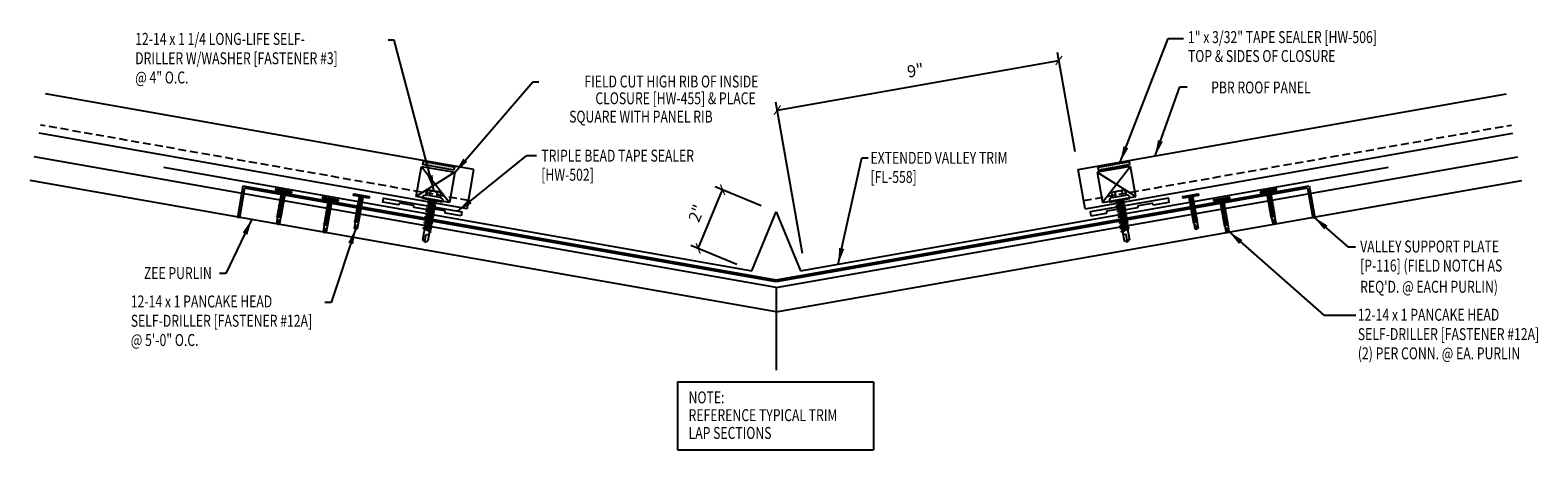
# Model space of a CAD drawing. Units: inches. Extents: x -2 to 45.3, y 23.5 to 36.7.
import ezdxf
from ezdxf.enums import TextEntityAlignment as Align

# ---------------------------------------------------------------- set-up
doc = ezdxf.new("R2010")
doc.units = ezdxf.units.IN
doc.header["$MEASUREMENT"] = 0
doc.linetypes.add('HIDDEN', pattern=[0.375, 0.25, -0.125])
for name, color, linetype in [('CLOSURE', 3, 'Continuous'), ('DIM', 2, 'Continuous'), ('FASTENER', 9, 'Continuous'), ('PANEL', 11, 'Continuous'), ('PURLIN', 1, 'Continuous'), ('SEALANT', 8, 'Continuous'), ('STLA', 12, 'Continuous'), ('TAPE', 8, 'Continuous'), ('TEXT', 2, 'Continuous'), ('TRIM', 6, 'Continuous')]:
    doc.layers.add(name, color=color, linetype=linetype)
doc.styles.add('TEXT', font='SIMPLEX', dxfattribs={"width": 0.75, "height": 6})
doc.styles.add('TEXT1', font='ROMANS.shx', dxfattribs={"width": 0.75, "height": 0.375})
doc.dimstyles.new('DETAIL', dxfattribs={"dimscale": 4, "dimtxt": 0.375, "dimasz": 0.0625, "dimexe": 0.0625, "dimexo": 0.125, "dimgap": 0.0625, "dimtad": 1, "dimdec": 4, "dimzin": 3, "dimdsep": 46, "dimlunit": 4, "dimtxsty": 'TEXT1', "dimblk": 'ARCHTICK', "dimcen": 0.0625, "dimclrd": 7, "dimclre": 7, "dimclrt": 2, "dimadec": 0, "dimazin": 0, "dimtfac": 0.59375, "dimtdec": 4, "dimtmove": 0, "dimatfit": 3, "dimfxl": 0, "dimfrac": 2, "dimtolj": 1, "dimtzin": 3, "dimarcsym": 0})
doc.dimstyles.new('DETAIL$7', dxfattribs={"dimscale": 4, "dimtxt": 6, "dimasz": 0.125, "dimexe": 0.0625, "dimexo": 0.125, "dimgap": 0.0625, "dimtad": 1, "dimdec": 5, "dimzin": 3, "dimdsep": 46, "dimlunit": 4, "dimtxsty": 'TEXT', "dimblk": 'ARCHTICK', "dimcen": 0.0625, "dimclrd": 7, "dimclre": 7, "dimclrt": 2, "dimadec": 0, "dimazin": 0, "dimtfac": 0.666667, "dimtdec": 5, "dimtmove": 0, "dimatfit": 3, "dimfxl": 0, "dimfrac": 2, "dimtolj": 1, "dimtzin": 3, "dimarcsym": 0})

# ---------------------------------------------------------------- blocks, each defined once
blk = doc.blocks.new('_ArchTick')
at = {"color": 0, "linetype": 'ByBlock', "const_width": 0.15}
blk.add_lwpolyline([(-0.5, -0.5), (0.5, 0.5)], dxfattribs=at)
blk = doc.blocks.new('*D10')
at = {"layer": 'DEFPOINTS', "color": 0}
for p in [(30.307, 35.727), (30.901, 32.36), (22.347, 29.17)]:
    blk.add_point(p, dxfattribs=at)
at = {"layer": 'DIM', "color": 7, "lineweight": -2}
for p, q in [((21.466, 34.167), (30.307, 35.727)), ((30.814, 32.852), (30.264, 35.973)), ((22.26, 29.662), (21.422, 34.414))]:
    blk.add_line(p, q, dxfattribs=at)
at = {"layer": 'DIM', "color": 7, "lineweight": -2, "xscale": 0.25, "yscale": 0.25, "zscale": 0.25}
for p, rotation in [((30.307, 35.727), 9.999999999998792), ((21.466, 34.167), 189.9999999999988)]:
    blk.add_blockref('_ArchTick', p, dxfattribs=dict(at, rotation=rotation))
at = {"layer": 'DIM', "color": 2, "insert": (25.804, 35.413), "char_height": 0.375, "attachment_point": 5, "rotation": 10, "style": 'TEXT1'}
blk.add_mtext('\\A1;9"', dxfattribs=at)
blk = doc.blocks.new('MB_TRTAP')
blk.add_lwpolyline([(-1.25, 0), (-0.74825, 0), (-0.71875, 0.0625), (-0.28125, 0.0625), (-0.25, 0), (0.25, 0), (0.28125, 0.0625), (0.71875, 0.0625), (0.74825, 0), (1.25, 0), (1.25, 0.125), (-1.25, 0.125)], close=True)
blk = doc.blocks.new('sd3')
at = {"layer": 'FASTENER'}
for p, q in [((-0.24, 0.082), (0.24, 0.082)), ((-0.24, 0.037), (0.24, 0.037)), ((-0.078, 0.008), (0.023, 0.037)), ((-0.058, -0.003), (-0.078, 0.008)), ((-0.058, -0.003), (0.08, 0.036)), ((-0.048, 0.037), (-0.048, 0.017)), ((0.05, 0.027), (0.05, -0.016)), ((-0.078, -0.052), (0.06, -0.013)), ((-0.058, -0.064), (-0.078, -0.052)), ((-0.078, -0.112), (0.06, -0.073)), ((-0.058, -0.124), (-0.078, -0.112)), ((-0.078, -0.172), (0.06, -0.133)), ((-0.058, -0.184), (-0.078, -0.172)), ((-0.078, -0.232), (0.06, -0.193)), ((-0.058, -0.244), (-0.078, -0.232)), ((-0.078, -0.292), (0.06, -0.253)), ((-0.058, -0.304), (-0.078, -0.292)), ((-0.078, -0.353), (0.06, -0.313)), ((-0.058, -0.364), (-0.078, -0.353)), ((-0.078, -0.413), (0.06, -0.373)), ((-0.058, -0.424), (-0.078, -0.413)), ((-0.078, -0.473), (0.06, -0.433)), ((-0.058, -0.484), (-0.078, -0.473)), ((-0.058, -0.064), (0.08, -0.024)), ((-0.058, -0.124), (0.08, -0.084)), ((-0.058, -0.184), (0.08, -0.144)), ((-0.058, -0.244), (0.08, -0.204)), ((-0.058, -0.304), (0.08, -0.264)), ((-0.058, -0.364), (0.08, -0.325)), ((-0.058, -0.424), (0.08, -0.385)), ((-0.058, -0.484), (0.08, -0.445)), ((-0.048, -0.001), (-0.048, -0.044)), ((-0.048, -0.061), (-0.048, -0.104)), ((-0.048, -0.121), (-0.048, -0.164)), ((-0.048, -0.181), (-0.048, -0.224)), ((-0.048, -0.241), (-0.048, -0.284)), ((-0.048, -0.301), (-0.048, -0.344)), ((-0.048, -0.361), (-0.048, -0.404)), ((-0.048, -0.421), (-0.048, -0.464)), ((0.05, -0.033), (0.05, -0.076)), ((0.05, -0.093), (0.05, -0.136)), ((0.05, -0.153), (0.05, -0.196)), ((0.05, -0.213), (0.05, -0.256)), ((0.05, -0.273), (0.05, -0.316)), ((0.05, -0.333), (0.05, -0.376)), ((0.05, -0.393), (0.05, -0.436)), ((0.05, -0.453), (0.05, -0.496)), ((0.08, -0.024), (0.06, -0.013)), ((0.08, -0.084), (0.06, -0.073)), ((0.08, -0.144), (0.06, -0.133)), ((0.08, -0.204), (0.06, -0.193)), ((0.08, -0.264), (0.06, -0.253)), ((0.08, -0.325), (0.06, -0.313)), ((0.08, -0.385), (0.06, -0.373)), ((0.08, -0.445), (0.06, -0.433)), ((-0.078, -0.533), (0.06, -0.493)), ((-0.058, -0.544), (-0.078, -0.533)), ((-0.078, -0.593), (0.06, -0.553)), ((-0.058, -0.604), (-0.078, -0.593)), ((-0.078, -0.653), (0.06, -0.614)), ((-0.058, -0.664), (-0.078, -0.653)), ((-0.078, -0.713), (0.06, -0.674)), ((-0.058, -0.724), (-0.078, -0.713)), ((-0.078, -0.773), (0.06, -0.734)), ((-0.058, -0.785), (-0.078, -0.773)), ((-0.058, -0.544), (0.08, -0.505)), ((-0.058, -0.604), (0.08, -0.565)), ((-0.058, -0.664), (0.08, -0.625)), ((-0.058, -0.724), (0.08, -0.685)), ((-0.058, -0.785), (0.08, -0.745)), ((-0.048, -0.481), (-0.048, -0.524)), ((-0.048, -0.541), (-0.048, -0.584)), ((-0.048, -0.601), (-0.048, -0.644)), ((-0.048, -0.662), (-0.048, -0.704)), ((-0.048, -0.722), (-0.048, -0.765)), ((-0.048, -0.782), (-0.048, -0.977)), ((0, -1.003), (0.009, -0.896)), ((0.05, -0.513), (0.05, -0.556)), ((0.05, -0.573), (0.05, -0.616)), ((0.05, -0.634), (0.05, -0.676)), ((0.05, -0.694), (0.05, -0.737)), ((0.05, -0.754), (0.05, -0.977)), ((0.08, -0.505), (0.06, -0.493)), ((0.08, -0.565), (0.06, -0.553)), ((0.08, -0.625), (0.06, -0.614)), ((0.08, -0.685), (0.06, -0.674)), ((0.08, -0.745), (0.06, -0.734)), ((0.001, -1.011), (-0.048, -0.977)), ((0.001, -1.011), (0.05, -0.977))]:
    blk.add_line(p, q, dxfattribs=at)
for centre, radius, start, end in [((-0.238, 0.06), 0.0227, 94.6639, 265.3361), ((0.238, 0.06), 0.0227, 274.6639, 85.3361), ((-0.025, -0.903), 0.0349, 11.1445, 130.906), ((0.032, -1.003), 0.032, 55.4585, 194.8454)]:
    blk.add_arc(centre, radius, start, end, dxfattribs=at)
blk = doc.blocks.new('FD-F12a')
at = {"layer": 'TEXT', "style": 'TEXT1', "width": 0.75}
for s, p in [('12-14 x 1 PANCAKE HEAD', (0.005, -0.041)), ('SELF-DRILLER [FASTENER #12A]', (0.005, -0.193))]:
    blk.add_text(s, height=0.09375, dxfattribs=at).set_placement(p)
blk.add_attdef('(QUANTITY)', (0.005, -0.344), '', height=0.0938, dxfattribs=at)
at = {"layer": 'TEXT', "style": 'TEXT1', "flags": 1}
for tag, p in [('Color', (0.055, -0.519)), ('Calc', (0.055, -0.519)), ('Opt1', (0.055, -0.519)), ('Opt2', (0.055, -0.519)), ('Opt3', (0.055, -0.519)), ('Multiple', (0.055, -0.519)), ('Description', (0.055, -0.519)), ('Part', (0.055, -0.519)), ('Spare1', (0.055, -0.707)), ('Spare2', (0.055, -0.707)), ('Spare3', (0.055, -0.707)), ('Spare4', (0.055, -0.707)), ('Spare5', (0.055, -0.707)), ('Spare6', (0.055, -0.707)), ('Spare7', (0.055, -0.707)), ('Spare8', (0.055, -0.707)), ('Spare9', (0.055, -0.707)), ('Spare10', (0.055, -0.707))]:
    blk.add_attdef(tag, p, '', height=0.0938, dxfattribs=at)
blk = doc.blocks.new('dsc-HW-502')
at = {"layer": 'TEXT', "style": 'TEXT1', "width": 0.75}
for s, p in [('TRIPLE BEAD TAPE SEALER', (0, 0)), ('[HW-502]', (0, -0.6))]:
    blk.add_text(s, height=0.375, dxfattribs=at).set_placement(p)
at = {"layer": 'TEXT', "style": 'TEXT1', "flags": 1}
for tag, p in [('SHPLN', (0, -1.2)), ('COLOR', (0, -1.2)), ('CALC', (0, -1.2)), ('OPT1', (0, -1.2)), ('OPT2', (0, -1.2)), ('OPT3', (0, -1.2)), ('GAGE', (0, -1.2)), ('DESCRIPTION', (0, -1.2)), ('PART', (0, -1.2)), ('MULTIPLE', (0, -1.2)), ('SPARE1', (0, -1.8)), ('SPARE2', (0, -1.8)), ('SPARE3', (0, -1.8)), ('SPARE4', (0, -1.8)), ('SPARE5', (0, -1.8)), ('SPARE6', (0, -1.8)), ('SPARE7', (0, -1.8)), ('SPARE8', (0, -1.8)), ('SPARE9', (0, -1.8)), ('SPARE10', (0, -1.8))]:
    blk.add_attdef(tag, p, '', height=0.375, dxfattribs=at)
blk = doc.blocks.new('*D11')
at = {"color": 7, "lineweight": -2}
for p, q in [((20.963, 31.162), (19.516, 31.761)), ((18.981, 29.818), (19.747, 31.666)), ((20.198, 29.314), (18.75, 29.913))]:
    blk.add_line(p, q, dxfattribs=at)
at = {"layer": 'DEFPOINTS', "color": 0}
for p in [(19.747, 31.666), (21.425, 30.97), (20.66, 29.122)]:
    blk.add_point(p, dxfattribs=at)
at = {"color": 7, "lineweight": -2, "xscale": 0.25, "yscale": 0.25, "zscale": 0.25}
for p, rotation in [((19.747, 31.666), 67.50000000000036), ((18.981, 29.818), 247.5000000000004)]:
    blk.add_blockref('_ArchTick', p, dxfattribs=dict(at, rotation=rotation))
at = {"color": 2, "insert": (18.927, 30.923), "char_height": 0.375, "attachment_point": 5, "rotation": 67.5, "style": 'TEXT1'}
blk.add_mtext('\\A1;2"', dxfattribs=at)
blk = doc.blocks.new('A$C4CD0181E')
at = {"layer": 'STLA'}
for p, q in [((-33.841, 12.94), (-34.014, 11.955)), ((-33.789, 12.867), (-33.952, 11.944)), ((-33.841, 12.94), (-17.099, 9.988)), ((-17.099, 9.924), (-33.789, 12.867)), ((-17.099, 9.988), (-0.357, 12.94)), ((-0.409, 12.867), (-17.099, 9.924)), ((-0.409, 12.867), (-0.246, 11.944)), ((-0.357, 12.94), (-0.184, 11.955)), ((-33.952, 11.944), (-34.014, 11.955)), ((-0.246, 11.944), (-0.184, 11.955))]:
    blk.add_line(p, q, dxfattribs=at)
blk = doc.blocks.new('fz7')
at = {"layer": 'FASTENER'}
for p, q in [((-0.324, 0.071), (-0.324, 0.037)), ((-0.324, 0.037), (0.324, 0.037)), ((-0.224, 0.171), (0.215, 0.171)), ((-0.215, 0.305), (-0.215, 0.171)), ((-0.161, 0.337), (0.161, 0.337)), ((-0.139, -0.016), (0.046, 0.037)), ((-0.107, 0.305), (-0.107, 0.171)), ((-0.104, -0.036), (0.139, 0.033)), ((-0.086, 0.037), (-0.086, -0.001)), ((-0.086, 0.037), (0.086, 0.037)), ((0.086, 0.037), (0.133, 0.037)), ((0.086, 0.018), (0.086, -0.042)), ((0.107, 0.305), (0.107, 0.171)), ((0.139, 0.033), (0.133, 0.037)), ((0.215, 0.305), (0.215, 0.171)), ((0.324, 0.071), (0.324, 0.037)), ((-0.104, -0.036), (-0.139, -0.016)), ((-0.139, -0.107), (0.104, -0.038)), ((-0.104, -0.127), (-0.139, -0.107)), ((-0.139, -0.198), (0.104, -0.128)), ((-0.104, -0.218), (-0.139, -0.198)), ((-0.139, -0.289), (0.104, -0.219)), ((-0.104, -0.309), (-0.139, -0.289)), ((-0.139, -0.38), (0.104, -0.31)), ((-0.104, -0.4), (-0.139, -0.38)), ((-0.139, -0.47), (0.104, -0.401)), ((-0.104, -0.491), (-0.139, -0.47)), ((-0.104, -0.127), (0.139, -0.058)), ((-0.104, -0.218), (0.139, -0.149)), ((-0.104, -0.309), (0.139, -0.239)), ((-0.104, -0.4), (0.139, -0.33)), ((-0.104, -0.491), (0.139, -0.421)), ((-0.086, -0.031), (-0.086, -0.092)), ((-0.086, -0.122), (-0.086, -0.183)), ((-0.086, -0.213), (-0.086, -0.274)), ((-0.086, -0.304), (-0.086, -0.364)), ((-0.086, -0.395), (-0.086, -0.455)), ((0.086, -0.073), (0.086, -0.133)), ((0.086, -0.164), (0.086, -0.224)), ((0.086, -0.255), (0.086, -0.315)), ((0.086, -0.345), (0.086, -0.406)), ((0.086, -0.436), (0.086, -0.497)), ((0.139, -0.058), (0.104, -0.038)), ((0.139, -0.149), (0.104, -0.128)), ((0.139, -0.239), (0.104, -0.219)), ((0.139, -0.33), (0.104, -0.31)), ((0.139, -0.421), (0.104, -0.401)), ((-0.139, -0.561), (0.104, -0.492)), ((-0.104, -0.581), (-0.139, -0.561)), ((-0.139, -0.652), (0.104, -0.583)), ((-0.104, -0.672), (-0.139, -0.652)), ((-0.139, -0.743), (0.104, -0.674)), ((-0.104, -0.763), (-0.139, -0.743)), ((-0.139, -0.834), (0.104, -0.765)), ((-0.104, -0.854), (-0.139, -0.834)), ((-0.139, -0.925), (0.104, -0.856)), ((-0.104, -0.945), (-0.139, -0.925)), ((-0.104, -0.581), (0.139, -0.512)), ((-0.104, -0.672), (0.139, -0.603)), ((-0.104, -0.763), (0.139, -0.694)), ((-0.104, -0.854), (0.139, -0.785)), ((-0.104, -0.945), (0.139, -0.876)), ((-0.086, -0.486), (-0.086, -0.546)), ((-0.086, -0.577), (-0.086, -0.637)), ((-0.086, -0.667), (-0.086, -0.728)), ((-0.086, -0.758), (-0.086, -0.819)), ((-0.086, -0.849), (-0.086, -0.91)), ((-0.086, -0.94), (-0.086, -1.232)), ((0.086, -0.527), (0.086, -0.588)), ((0.086, -0.618), (0.086, -0.679)), ((0.086, -0.709), (0.086, -0.77)), ((0.086, -0.8), (0.086, -0.861)), ((0.086, -0.891), (0.086, -1.232)), ((0.139, -0.512), (0.104, -0.492)), ((0.139, -0.603), (0.104, -0.583)), ((0.139, -0.694), (0.104, -0.674)), ((0.139, -0.785), (0.104, -0.765)), ((0.139, -0.876), (0.104, -0.856)), ((0, -1.293), (-0.086, -1.232)), ((-0.002, -1.277), (0.014, -1.091)), ((0, -1.293), (0.086, -1.232))]:
    blk.add_line(p, q, dxfattribs=at)
for centre, radius, start, end in [((-0.224, 0.071), 0.1, 90, 180), ((-0.161, 0.274), 0.0628, 29.8754, 150.1246), ((0, 0.141), 0.196, 56.9974, 123.0026), ((0.161, 0.274), 0.0628, 29.8754, 150.1246), ((0.224, 0.071), 0.1, 0, 90), ((-0.046, -1.102), 0.0615, 11.1445, 130.906), ((0.054, -1.278), 0.0563, 55.4585, 194.8454)]:
    blk.add_arc(centre, radius, start, end, dxfattribs=at)
blk = doc.blocks.new('A$C6938402A')
at = {"layer": 'TAPE'}
h = blk.add_hatch(dxfattribs=at)
h.set_pattern_fill('DOTS', color=256, scale=0.35, angle=270, style=0)
h.set_pattern_definition([(270, (-22.332364, -26.379487), (0.021875, -0.0109375), [0, -0.021875])])
h.paths.add_polyline_path([(-0.563, -0.04), (-0.547, -0.132), (0.438, 0.041), (0.422, 0.134)])
at = {"layer": 'SEALANT'}
for p, q in [((-0.563, -0.04), (0.422, 0.134)), ((-0.547, -0.132), (0.438, 0.041)), ((0.422, 0.134), (0.438, 0.041)), ((-0.563, -0.04), (-0.547, -0.132))]:
    blk.add_line(p, q, dxfattribs=at)
blk = doc.blocks.new('FD-F3')
at = {"layer": 'TEXT', "style": 'TEXT1', "width": 0.75}
for s, p in [('12-14 x 1 1/4 LONG-LIFE SELF-', (0.005, -0.041)), ('DRILLER W/WASHER [FASTENER #3]', (0.005, -0.193))]:
    blk.add_text(s, height=0.09375, dxfattribs=at).set_placement(p)
blk.add_attdef('(QUANTITY)', (0.005, -0.344), '', height=0.0938, dxfattribs=at)
blk = doc.blocks.new('A$C30686E82')
for p, q in [((-2.715, 0.761), (3.437, 0.761)), ((-2.715, 0.761), (-2.715, -1.379)), ((3.437, 0.761), (3.437, -1.379)), ((-2.715, -1.379), (3.437, -1.379))]:
    blk.add_line(p, q)
at = {"layer": 'TEXT', "style": 'TEXT1', "width": 0.75}
for s, p in [('NOTE:', (-2.368, 0.081)), ('REFERENCE TYPICAL TRIM', (-2.368, -0.477)), ('LAP SECTIONS', (-2.368, -1.035))]:
    blk.add_text(s, height=0.375, dxfattribs=at).set_placement(p)

msp = doc.modelspace()

# ---------------------------------------------------------------- linework, layer by layer
at = {"layer": 'CLOSURE'}
for p, q in [((10.12644, 31.45147), (10.29367, 32.39989)), ((11.33941, 32.2155), (10.12644, 31.45147)), ((10.29367, 32.39989), (11.33941, 32.2155)), ((10.29367, 32.39989), (11.17218, 31.26708)), ((11.33941, 32.2155), (11.17218, 31.26708)), ((32.55679, 32.39989), (31.51105, 32.2155)), ((31.51105, 32.2155), (31.67828, 31.26708)), ((31.51105, 32.2155), (32.72402, 31.45147)), ((32.55679, 32.39989), (31.67828, 31.26708)), ((32.72402, 31.45147), (32.55679, 32.39989)), ((11.17218, 31.26708), (10.12644, 31.45147)), ((31.67828, 31.26708), (32.72402, 31.45147))]:
    msp.add_line(p, q, dxfattribs=at)
at = {"layer": 'PANEL'}
for p, q in [((11.93903, 32.30143), (-1.51012, 34.67288)), ((30.91144, 32.30143), (44.36058, 34.67288)), ((11.72196, 31.07042), (-1.71358, 33.43947)), ((31.1285, 31.07042), (44.56404, 33.43947)), ((11.72196, 31.07042), (11.93903, 32.30143)), ((31.1285, 31.07042), (30.91144, 32.30143))]:
    msp.add_line(p, q, dxfattribs=at)
at = {"layer": 'PANEL', "color": 251, "linetype": 'HIDDEN'}
for p, q in [((11.76732, 31.32765), (-1.66895, 33.69683)), ((31.08314, 31.32765), (44.51941, 33.69683))]:
    msp.add_line(p, q, dxfattribs=at)
at = {"layer": 'PURLIN'}
for p, q in [((21.42523, 28.59411), (-1.86584, 32.70095)), ((21.42523, 28.59411), (44.7163, 32.70095)), ((21.42523, 27.82875), (-1.99673, 31.95867)), ((21.42523, 27.82875), (44.84719, 31.95867)), ((21.42523, 28.59411), (21.42523, 25.99298))]:
    msp.add_line(p, q, dxfattribs=at)
at = {"layer": 'TRIM'}
for p, q in [((2.19472, 32.37835), (20.65986, 29.12245)), ((22.1906, 29.12245), (40.65574, 32.37835)), ((20.65986, 29.12245), (21.42523, 30.97021)), ((21.42523, 30.97021), (22.1906, 29.12245))]:
    msp.add_line(p, q, dxfattribs=at)

# ---------------------------------------------------------------- block references
for name, p in [('A$C4CD0181E', (38.52424, 18.84329)), ('A$C30686E82', (21.04723, 24.87407))]:
    msp.add_blockref(name, p)
at = {"layer": 'FASTENER'}
for name, p, rotation in [('sd3', (5.9523, 31.57108), 350.0000000000005), ('sd3', (7.4217, 31.31199), 350.0000000000002), ('sd3', (8.39369, 31.41161), 350.0000000000001), ('fz7', (32.2266, 31.29259), 9.999999999997636), ('sd3', (34.45677, 31.41161), 10.00000000000012), ('sd3', (35.42877, 31.31199), 10.00000000000012), ('sd3', (36.89816, 31.57108), 10.00000000000012)]:
    msp.add_blockref(name, p, dxfattribs=dict(at, rotation=rotation))
at = {"layer": 'FASTENER', "xscale": -1, "rotation": 350.0000000000023}
msp.add_blockref('fz7', (10.62386, 31.29259), dxfattribs=at)
at = {"layer": 'SEALANT', "xscale": -1, "rotation": 350.0000000000001}
msp.add_blockref('MB_TRTAP', (10.30637, 31.06173), dxfattribs=at)
at = {"layer": 'SEALANT', "rotation": 10}
msp.add_blockref('MB_TRTAP', (32.54409, 31.06173), dxfattribs=at)
at = {"layer": 'TEXT', "xscale": 4, "yscale": 4, "zscale": 4}
for name, p, values in [('FD-F3', (1.28154, 36.37984), {'(QUANTITY)': '@ 4" O.C.'}), ('FD-F12a', (1.14316, 28.13282), {'(QUANTITY)': '@ 5\'-0" O.C.'}), ('FD-F12a', (39.67409, 27.71452), {'(QUANTITY)': '(2) PER CONN. @ EA. PURLIN'})]:
    msp.add_blockref(name, p, dxfattribs=at).add_auto_attribs(values)
at = {"layer": 'TEXT'}
for name, p in [('dsc-HW-502', (14.05527, 32.54813)), ('A$C6938402A', (32.08863, 32.41597))]:
    msp.add_blockref(name, p, dxfattribs=at)
at = {"layer": 'TEXT', "xscale": -1}
msp.add_blockref('A$C6938402A', (10.76183, 32.41597), dxfattribs=at)

# ---------------------------------------------------------------- texts
at = {"layer": 'TEXT', "style": 'TEXT1', "width": 0.75}
for s, p in [('1" x 3/32" TAPE SEALER [HW-506]', (34.36031, 36.27181)), ('TOP & SIDES OF CLOSURE', (34.36031, 35.6779)), ('EXTENDED VALLEY TRIM', (24.39119, 32.47976)), ('[FL-558]', (24.39119, 31.87976)), ('VALLEY SUPPORT PLATE', (39.76731, 29.69552)), ('[P-116] (FIELD NOTCH AS', (39.76731, 29.09552)), ("REQ'D. @ EACH PURLIN)", (39.76731, 28.42975))]:
    msp.add_text(s, height=0.375, dxfattribs=at).set_placement(p)
for s, p in [('FIELD CUT HIGH RIB OF INSIDE', (20.87279, 34.8773)), ('PBR ROOF PANEL', (38.21236, 34.68976)), ('CLOSURE [HW-455] & PLACE ', (20.87279, 34.35005)), ('SQUARE WITH PANEL RIB', (19.43399, 33.77398)), ('ZEE PURLIN', (3.70551, 28.85841))]:
    msp.add_text(s, height=0.375, dxfattribs=at).set_placement(p, align=Align.RIGHT)

# ---------------------------------------------------------------- dimensions: what is measured, and where the dimension line sits
dim = msp.add_aligned_dim(p1=(20.65986, 29.12245), p2=(21.42523, 30.97021), distance=1.8169, dimstyle='DETAIL')
dim.commit()
dim.dimension.update_dxf_attribs({"geometry": '*D11', "text_midpoint": (18.92676, 30.92271)})
at = {"layer": 'DIM'}
dim = msp.add_linear_dim(base=(30.30749, 35.72655), p1=(22.34682, 29.16987), p2=(30.90118, 32.35961), angle=10, text='9"', dimstyle='DETAIL', dxfattribs=at)
dim.commit()
dim.dimension.update_dxf_attribs({"geometry": '*D10', "text_midpoint": (25.80437, 35.41304)})

# ---------------------------------------------------------------- leaders
for points in [[(10.68969, 31.62275), (9.43174, 36.36176), (9.24708, 36.36176)], [(32.23032, 32.53398), (33.73781, 36.41425), (34.21551, 36.41425)], [(11.33869, 32.21145), (13.7882, 35.05849), (13.97917, 35.05849)], [(33.3278, 32.7275), (34.0997, 34.89521), (34.33131, 34.89521)], [(11.42875, 30.99075), (13.60065, 32.73548), (13.9026, 32.73548)], [(23.3792, 29.33203), (24.11501, 32.66749), (24.31444, 32.66749)], [(38.31474, 30.80682), (39.38385, 29.87196), (39.62087, 29.87196)], [(4.96817, 30.7365), (4.14765, 29.03661), (3.94879, 29.03661)], [(8.2275, 30.45537), (7.45731, 28.12806), (7.25845, 28.12806)], [(35.64145, 30.35266), (38.62538, 27.72109), (39.63035, 27.72109)]]:
    msp.add_leader(points, dimstyle='DETAIL$7')

doc.saveas('drawing.dxf')
